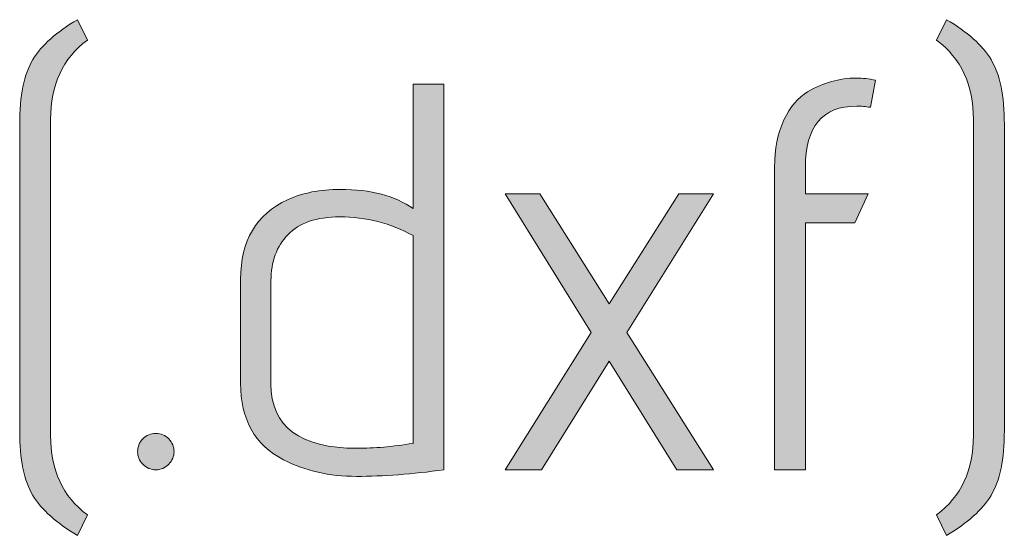
# Model space of a CAD drawing. Units: inches. Extents: x 5 to 1215, y -805 to -5.
# Drawn here: x 360 to 376, y -119 to -111 of the extents above; entities that cross this region are included whole.
import ezdxf

# ---------------------------------------------------------------- set-up
doc = ezdxf.new("R2010")
doc.units = ezdxf.units.IN
doc.header["$MEASUREMENT"] = 0
doc.layers.add('OPMERKINGEN', color=7, linetype='Continuous')

# ---------------------------------------------------------------- blocks, each defined once
blk = doc.blocks.new('block 3')
at = {"layer": 'OPMERKINGEN'}
h = blk.add_hatch(color=250, dxfattribs=at)
h.dxf.hatch_style = 2
edge = h.paths.add_edge_path()
edge.add_spline(control_points=[(361.52, -119.024), (361.52, -119.024), (361.368, -119.338), (361.368, -119.338), (361.046, -119.151), (360.817, -118.947), (360.682, -118.724), (360.546, -118.501), (360.479, -118.169), (360.479, -117.729), (360.479, -117.729), (360.479, -113.022), (360.479, -113.022), (360.479, -112.581), (360.546, -112.25), (360.682, -112.027), (360.817, -111.804), (361.046, -111.599), (361.368, -111.413), (361.368, -111.413), (361.52, -111.726), (361.52, -111.726), (361.142, -112.008), (360.953, -112.415), (360.953, -112.945), (360.953, -112.945), (360.953, -117.805), (360.953, -117.805), (360.953, -118.336), (361.142, -118.742), (361.52, -119.024)], knot_values=[0, 0, 0, 0, 1, 1, 1, 2, 2, 2, 3, 3, 3, 4, 4, 4, 5, 5, 5, 6, 6, 6, 7, 7, 7, 8, 8, 8, 9, 9, 9, 10, 10, 10, 10], degree=3, periodic=1)
h = blk.add_hatch(color=250, dxfattribs=at)
h.dxf.hatch_style = 2
edge = h.paths.add_edge_path()
edge.add_spline(control_points=[(374.72, -119.338), (374.72, -119.338), (374.567, -119.024), (374.567, -119.024), (374.945, -118.742), (375.134, -118.336), (375.134, -117.805), (375.134, -117.805), (375.134, -112.945), (375.134, -112.945), (375.134, -112.415), (374.945, -112.008), (374.567, -111.726), (374.567, -111.726), (374.72, -111.413), (374.72, -111.413), (375.041, -111.599), (375.27, -111.804), (375.405, -112.027), (375.541, -112.25), (375.609, -112.581), (375.609, -113.022), (375.609, -113.022), (375.609, -117.729), (375.609, -117.729), (375.609, -118.169), (375.541, -118.501), (375.405, -118.724), (375.27, -118.947), (375.041, -119.151), (374.72, -119.338)], knot_values=[0, 0, 0, 0, 1, 1, 1, 2, 2, 2, 3, 3, 3, 4, 4, 4, 5, 5, 5, 6, 6, 6, 7, 7, 7, 8, 8, 8, 9, 9, 9, 10, 10, 10, 10], degree=3, periodic=1)
h = blk.add_hatch(color=250, dxfattribs=at)
h.dxf.hatch_style = 2
edge = h.paths.add_edge_path()
edge.add_spline(control_points=[(365.406, -114.021), (365.875, -114.021), (366.247, -114.119), (366.524, -114.317), (366.524, -114.317), (366.524, -112.403), (366.524, -112.403), (366.524, -112.403), (366.998, -112.403), (366.998, -112.403), (366.998, -112.403), (366.998, -118.33), (366.998, -118.33), (366.513, -118.398), (366.064, -118.432), (365.652, -118.432), (365.24, -118.432), (364.867, -118.347), (364.534, -118.178), (364.094, -117.952), (363.874, -117.56), (363.874, -117.001), (363.874, -117.001), (363.874, -115.401), (363.874, -115.401), (363.874, -114.808), (364.114, -114.401), (364.594, -114.181), (364.825, -114.074), (365.096, -114.021), (365.406, -114.021)], knot_values=[0, 0, 0, 0, 1, 1, 1, 2, 2, 2, 3, 3, 3, 4, 4, 4, 5, 5, 5, 6, 6, 6, 7, 7, 7, 8, 8, 8, 9, 9, 9, 10, 10, 10, 10], degree=3, periodic=1)
edge = h.paths.add_edge_path()
edge.add_spline(control_points=[(366.524, -114.732), (366.18, -114.54), (365.804, -114.444), (365.398, -114.444), (365.042, -114.444), (364.777, -114.534), (364.602, -114.715), (364.427, -114.895), (364.34, -115.133), (364.34, -115.426), (364.34, -115.426), (364.34, -117.009), (364.34, -117.009), (364.34, -117.67), (364.783, -118), (365.669, -118), (365.923, -118), (366.208, -117.975), (366.524, -117.924), (366.524, -117.924), (366.524, -114.732), (366.524, -114.732)], knot_values=[0, 0, 0, 0, 1, 1, 1, 2, 2, 2, 3, 3, 3, 4, 4, 4, 5, 5, 5, 6, 6, 6, 7, 7, 7, 7], degree=3, periodic=1)
h = blk.add_hatch(color=250, dxfattribs=at)
h.dxf.hatch_style = 2
edge = h.paths.add_edge_path()
edge.add_spline(control_points=[(372.552, -118.33), (372.552, -118.33), (372.078, -118.33), (372.078, -118.33), (372.078, -118.33), (372.078, -113.682), (372.078, -113.682), (372.078, -113.4), (372.126, -113.157), (372.222, -112.954), (372.318, -112.751), (372.439, -112.607), (372.586, -112.522), (372.829, -112.381), (373.077, -112.31), (373.331, -112.31), (373.433, -112.31), (373.531, -112.322), (373.627, -112.344), (373.627, -112.344), (373.551, -112.759), (373.551, -112.759), (373.478, -112.748), (373.407, -112.742), (373.34, -112.742), (372.815, -112.742), (372.552, -113.055), (372.552, -113.682), (372.552, -113.682), (372.552, -114.088), (372.552, -114.088), (372.552, -114.088), (373.517, -114.088), (373.517, -114.088), (373.517, -114.088), (373.314, -114.537), (373.314, -114.537), (373.314, -114.537), (372.552, -114.537), (372.552, -114.537), (372.552, -114.537), (372.552, -118.33), (372.552, -118.33)], knot_values=[0, 0, 0, 0, 1, 1, 1, 2, 2, 2, 3, 3, 3, 4, 4, 4, 5, 5, 5, 6, 6, 6, 7, 7, 7, 8, 8, 8, 9, 9, 9, 10, 10, 10, 11, 11, 11, 12, 12, 12, 13, 13, 13, 14, 14, 14, 14], degree=3, periodic=1)
h = blk.add_hatch(color=250, dxfattribs=at)
h.dxf.hatch_style = 2
h.paths.add_polyline_path([(371.138, -118.33), (370.579, -118.33), (369.538, -116.662), (368.497, -118.33), (367.938, -118.33), (369.259, -116.222), (367.938, -114.088), (368.471, -114.088), (369.538, -115.782), (370.605, -114.088), (371.138, -114.088), (369.809, -116.222)])
h = blk.add_hatch(color=250, dxfattribs=at)
h.dxf.hatch_style = 2
edge = h.paths.add_edge_path()
edge.add_spline(control_points=[(362.769, -118.245), (362.715, -118.302), (362.649, -118.33), (362.57, -118.33), (362.491, -118.33), (362.425, -118.302), (362.371, -118.245), (362.317, -118.189), (362.291, -118.124), (362.291, -118.051), (362.291, -117.977), (362.317, -117.912), (362.371, -117.856), (362.425, -117.8), (362.491, -117.771), (362.57, -117.771), (362.649, -117.771), (362.715, -117.8), (362.769, -117.856), (362.823, -117.912), (362.85, -117.977), (362.85, -118.051), (362.85, -118.124), (362.823, -118.189), (362.769, -118.245)], knot_values=[0, 0, 0, 0, 1, 1, 1, 2, 2, 2, 3, 3, 3, 4, 4, 4, 5, 5, 5, 6, 6, 6, 7, 7, 7, 8, 8, 8, 8], degree=3, periodic=1)
at = {"layer": 'OPMERKINGEN', "lineweight": 0}
blk.add_lwpolyline([(371.138, -118.33), (370.579, -118.33), (369.538, -116.662), (368.497, -118.33), (367.938, -118.33), (369.259, -116.222), (367.938, -114.088), (368.471, -114.088), (369.538, -115.782), (370.605, -114.088), (371.138, -114.088), (369.809, -116.222), (371.138, -118.33)], dxfattribs=at)
for points, knots in [([(361.52, -119.024), (361.52, -119.024), (361.368, -119.338), (361.368, -119.338), (361.046, -119.151), (360.817, -118.947), (360.682, -118.724), (360.546, -118.501), (360.479, -118.169), (360.479, -117.729), (360.479, -117.729), (360.479, -113.022), (360.479, -113.022), (360.479, -112.581), (360.546, -112.25), (360.682, -112.027), (360.817, -111.804), (361.046, -111.599), (361.368, -111.413), (361.368, -111.413), (361.52, -111.726), (361.52, -111.726), (361.142, -112.008), (360.953, -112.415), (360.953, -112.945), (360.953, -112.945), (360.953, -117.805), (360.953, -117.805), (360.953, -118.336), (361.142, -118.742), (361.52, -119.024)], [0, 0, 0, 0, 1, 1, 1, 2, 2, 2, 3, 3, 3, 4, 4, 4, 5, 5, 5, 6, 6, 6, 7, 7, 7, 8, 8, 8, 9, 9, 9, 10, 10, 10, 10]), ([(374.72, -119.338), (374.72, -119.338), (374.567, -119.024), (374.567, -119.024), (374.945, -118.742), (375.134, -118.336), (375.134, -117.805), (375.134, -117.805), (375.134, -112.945), (375.134, -112.945), (375.134, -112.415), (374.945, -112.008), (374.567, -111.726), (374.567, -111.726), (374.72, -111.413), (374.72, -111.413), (375.041, -111.599), (375.27, -111.804), (375.405, -112.027), (375.541, -112.25), (375.609, -112.581), (375.609, -113.022), (375.609, -113.022), (375.609, -117.729), (375.609, -117.729), (375.609, -118.169), (375.541, -118.501), (375.405, -118.724), (375.27, -118.947), (375.041, -119.151), (374.72, -119.338)], [0, 0, 0, 0, 1, 1, 1, 2, 2, 2, 3, 3, 3, 4, 4, 4, 5, 5, 5, 6, 6, 6, 7, 7, 7, 8, 8, 8, 9, 9, 9, 10, 10, 10, 10]), ([(365.406, -114.021), (365.875, -114.021), (366.247, -114.119), (366.524, -114.317), (366.524, -114.317), (366.524, -112.403), (366.524, -112.403), (366.524, -112.403), (366.998, -112.403), (366.998, -112.403), (366.998, -112.403), (366.998, -118.33), (366.998, -118.33), (366.513, -118.398), (366.064, -118.432), (365.652, -118.432), (365.24, -118.432), (364.867, -118.347), (364.534, -118.178), (364.094, -117.952), (363.874, -117.56), (363.874, -117.001), (363.874, -117.001), (363.874, -115.401), (363.874, -115.401), (363.874, -114.808), (364.114, -114.401), (364.594, -114.181), (364.825, -114.074), (365.096, -114.021), (365.406, -114.021)], [0, 0, 0, 0, 1, 1, 1, 2, 2, 2, 3, 3, 3, 4, 4, 4, 5, 5, 5, 6, 6, 6, 7, 7, 7, 8, 8, 8, 9, 9, 9, 10, 10, 10, 10]), ([(372.552, -118.33), (372.552, -118.33), (372.078, -118.33), (372.078, -118.33), (372.078, -118.33), (372.078, -113.682), (372.078, -113.682), (372.078, -113.4), (372.126, -113.157), (372.222, -112.954), (372.318, -112.751), (372.439, -112.607), (372.586, -112.522), (372.829, -112.381), (373.077, -112.31), (373.331, -112.31), (373.433, -112.31), (373.531, -112.322), (373.627, -112.344), (373.627, -112.344), (373.551, -112.759), (373.551, -112.759), (373.478, -112.748), (373.407, -112.742), (373.34, -112.742), (372.815, -112.742), (372.552, -113.055), (372.552, -113.682), (372.552, -113.682), (372.552, -114.088), (372.552, -114.088), (372.552, -114.088), (373.517, -114.088), (373.517, -114.088), (373.517, -114.088), (373.314, -114.537), (373.314, -114.537), (373.314, -114.537), (372.552, -114.537), (372.552, -114.537), (372.552, -114.537), (372.552, -118.33), (372.552, -118.33)], [0, 0, 0, 0, 1, 1, 1, 2, 2, 2, 3, 3, 3, 4, 4, 4, 5, 5, 5, 6, 6, 6, 7, 7, 7, 8, 8, 8, 9, 9, 9, 10, 10, 10, 11, 11, 11, 12, 12, 12, 13, 13, 13, 14, 14, 14, 14]), ([(366.524, -114.732), (366.18, -114.54), (365.804, -114.444), (365.398, -114.444), (365.042, -114.444), (364.777, -114.534), (364.602, -114.715), (364.427, -114.895), (364.34, -115.133), (364.34, -115.426), (364.34, -115.426), (364.34, -117.009), (364.34, -117.009), (364.34, -117.67), (364.783, -118), (365.669, -118), (365.923, -118), (366.208, -117.975), (366.524, -117.924), (366.524, -117.924), (366.524, -114.732), (366.524, -114.732)], [0, 0, 0, 0, 1, 1, 1, 2, 2, 2, 3, 3, 3, 4, 4, 4, 5, 5, 5, 6, 6, 6, 7, 7, 7, 7]), ([(362.769, -118.245), (362.715, -118.302), (362.649, -118.33), (362.57, -118.33), (362.491, -118.33), (362.425, -118.302), (362.371, -118.245), (362.317, -118.189), (362.291, -118.124), (362.291, -118.051), (362.291, -117.977), (362.317, -117.912), (362.371, -117.856), (362.425, -117.8), (362.491, -117.771), (362.57, -117.771), (362.649, -117.771), (362.715, -117.8), (362.769, -117.856), (362.823, -117.912), (362.85, -117.977), (362.85, -118.051), (362.85, -118.124), (362.823, -118.189), (362.769, -118.245)], [0, 0, 0, 0, 1, 1, 1, 2, 2, 2, 3, 3, 3, 4, 4, 4, 5, 5, 5, 6, 6, 6, 7, 7, 7, 8, 8, 8, 8])]:
    blk.add_open_spline(points, degree=3, knots=knots, dxfattribs=at)

msp = doc.modelspace()

# ---------------------------------------------------------------- block references
at = {"layer": 'OPMERKINGEN'}
msp.add_blockref('block 3', (0, 0), dxfattribs=at)

doc.saveas('drawing.dxf')
